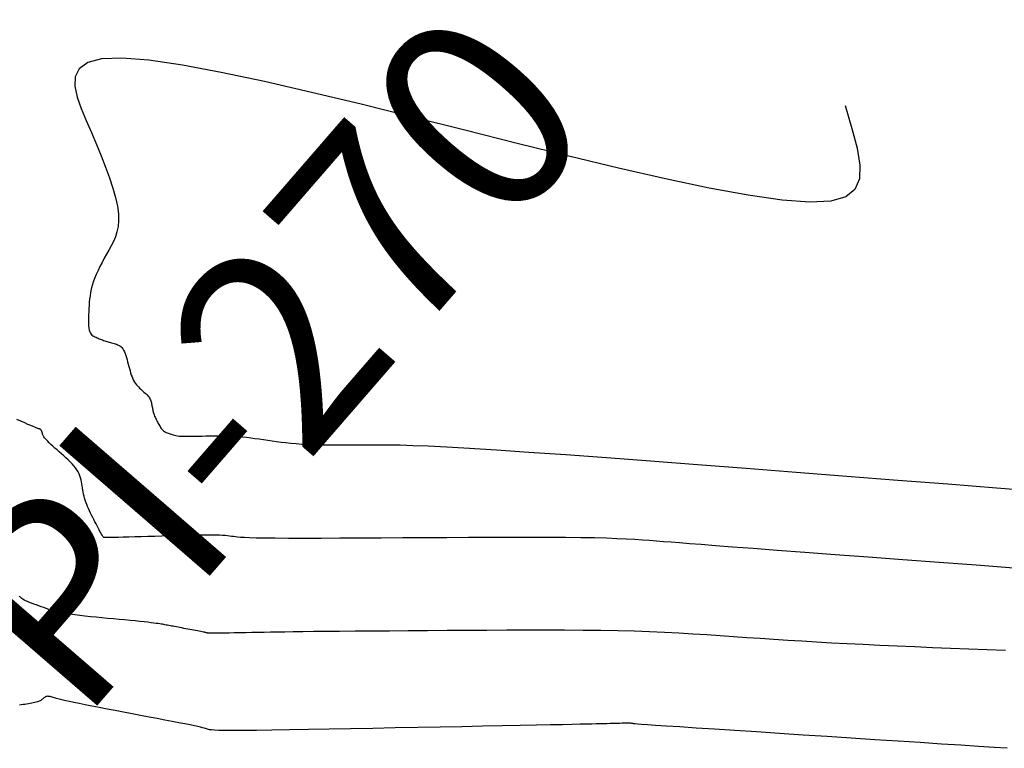
# Model space of a CAD drawing. Units: inches. Extents: x 839000 to 839602, y 9136198 to 9136606.
# Drawn here: x 839223 to 839247, y 9136457 to 9136475 of the extents above; entities that cross this region are included whole.
import ezdxf

# ---------------------------------------------------------------- set-up
doc = ezdxf.new("R2010")
doc.units = ezdxf.units.IN
doc.header["$MEASUREMENT"] = 0
for name, color, linetype in [('CNIVEL_M', 44, 'Continuous'), ('CNIVEL_S', 46, 'Continuous'), ('new PIS', 5, 'Continuous')]:
    doc.layers.add(name, color=color, linetype=linetype)
doc.styles.get("Standard").update_dxf_attribs({"font": 'txt', "height": 5})

msp = doc.modelspace()

# ---------------------------------------------------------------- linework, layer by layer
at = {"layer": 'CNIVEL_M'}
for p, q in [((839222.749, 9136464.961, 2550), (839222.646, 9136465.005, 2550)), ((839222.843, 9136464.92, 2550), (839222.749, 9136464.961, 2550)), ((839222.926, 9136464.884, 2550), (839222.843, 9136464.92, 2550)), ((839222.997, 9136464.854, 2550), (839222.926, 9136464.884, 2550)), ((839223.054, 9136464.83, 2550), (839222.997, 9136464.854, 2550)), ((839223.099, 9136464.811, 2550), (839223.054, 9136464.83, 2550)), ((839223.133, 9136464.797, 2550), (839223.099, 9136464.811, 2550)), ((839223.158, 9136464.787, 2550), (839223.133, 9136464.797, 2550)), ((839223.176, 9136464.781, 2550), (839223.158, 9136464.787, 2550)), ((839223.189, 9136464.776, 2550), (839223.176, 9136464.781, 2550)), ((839223.198, 9136464.773, 2550), (839223.189, 9136464.776, 2550)), ((839223.205, 9136464.771, 2550), (839223.198, 9136464.773, 2550)), ((839223.212, 9136464.769, 2550), (839223.205, 9136464.771, 2550)), ((839223.219, 9136464.767, 2550), (839223.212, 9136464.769, 2550)), ((839223.226, 9136464.765, 2550), (839223.219, 9136464.767, 2550)), ((839223.233, 9136464.762, 2550), (839223.226, 9136464.765, 2550)), ((839223.24, 9136464.758, 2550), (839223.233, 9136464.762, 2550)), ((839223.246, 9136464.753, 2550), (839223.24, 9136464.758, 2550)), ((839223.252, 9136464.747, 2550), (839223.246, 9136464.753, 2550)), ((839223.257, 9136464.74, 2550), (839223.252, 9136464.747, 2550)), ((839223.262, 9136464.732, 2550), (839223.257, 9136464.74, 2550)), ((839223.267, 9136464.722, 2550), (839223.262, 9136464.732, 2550)), ((839223.271, 9136464.712, 2550), (839223.267, 9136464.722, 2550)), ((839223.276, 9136464.7, 2550), (839223.271, 9136464.712, 2550)), ((839223.279, 9136464.688, 2550), (839223.276, 9136464.7, 2550)), ((839223.283, 9136464.675, 2550), (839223.279, 9136464.688, 2550)), ((839223.287, 9136464.661, 2550), (839223.283, 9136464.675, 2550)), ((839223.29, 9136464.648, 2550), (839223.287, 9136464.661, 2550)), ((839223.294, 9136464.635, 2550), (839223.29, 9136464.648, 2550)), ((839223.298, 9136464.62, 2550), (839223.294, 9136464.635, 2550)), ((839223.304, 9136464.605, 2550), (839223.298, 9136464.62, 2550)), ((839223.313, 9136464.588, 2550), (839223.304, 9136464.605, 2550)), ((839223.325, 9136464.569, 2550), (839223.313, 9136464.588, 2550)), ((839223.341, 9136464.547, 2550), (839223.325, 9136464.569, 2550)), ((839223.362, 9136464.521, 2550), (839223.341, 9136464.547, 2550)), ((839223.389, 9136464.492, 2550), (839223.362, 9136464.521, 2550)), ((839223.422, 9136464.458, 2550), (839223.389, 9136464.492, 2550)), ((839223.46, 9136464.42, 2550), (839223.422, 9136464.458, 2550)), ((839223.504, 9136464.379, 2550), (839223.46, 9136464.42, 2550)), ((839223.552, 9136464.334, 2550), (839223.504, 9136464.379, 2550)), ((839223.603, 9136464.288, 2550), (839223.552, 9136464.334, 2550)), ((839223.657, 9136464.24, 2550), (839223.603, 9136464.288, 2550)), ((839223.712, 9136464.19, 2550), (839223.657, 9136464.24, 2550)), ((839223.768, 9136464.14, 2550), (839223.712, 9136464.19, 2550)), ((839223.825, 9136464.09, 2550), (839223.768, 9136464.14, 2550)), ((839223.88, 9136464.04, 2550), (839223.825, 9136464.09, 2550)), ((839223.934, 9136463.99, 2550), (839223.88, 9136464.04, 2550)), ((839223.986, 9136463.94, 2550), (839223.934, 9136463.99, 2550)), ((839224.034, 9136463.89, 2550), (839223.986, 9136463.94, 2550)), ((839224.079, 9136463.84, 2550), (839224.034, 9136463.89, 2550)), ((839224.12, 9136463.79, 2550), (839224.079, 9136463.84, 2550)), ((839224.155, 9136463.739, 2550), (839224.12, 9136463.79, 2550)), ((839224.185, 9136463.689, 2550), (839224.155, 9136463.739, 2550)), ((839224.209, 9136463.638, 2550), (839224.185, 9136463.689, 2550)), ((839224.229, 9136463.588, 2550), (839224.209, 9136463.638, 2550)), ((839224.245, 9136463.537, 2550), (839224.229, 9136463.588, 2550)), ((839224.258, 9136463.487, 2550), (839224.245, 9136463.537, 2550)), ((839224.269, 9136463.436, 2550), (839224.258, 9136463.487, 2550)), ((839224.278, 9136463.386, 2550), (839224.269, 9136463.436, 2550)), ((839224.287, 9136463.335, 2550), (839224.278, 9136463.386, 2550)), ((839224.296, 9136463.285, 2550), (839224.287, 9136463.335, 2550)), ((839224.304, 9136463.234, 2550), (839224.296, 9136463.285, 2550)), ((839224.314, 9136463.183, 2550), (839224.304, 9136463.234, 2550)), ((839224.324, 9136463.132, 2550), (839224.314, 9136463.183, 2550)), ((839224.336, 9136463.081, 2550), (839224.324, 9136463.132, 2550)), ((839224.349, 9136463.029, 2550), (839224.336, 9136463.081, 2550)), ((839224.364, 9136462.977, 2550), (839224.349, 9136463.029, 2550)), ((839224.381, 9136462.925, 2550), (839224.364, 9136462.977, 2550)), ((839224.401, 9136462.872, 2550), (839224.381, 9136462.925, 2550)), ((839224.422, 9136462.818, 2550), (839224.401, 9136462.872, 2550)), ((839224.446, 9136462.765, 2550), (839224.422, 9136462.818, 2550)), ((839224.471, 9136462.711, 2550), (839224.446, 9136462.765, 2550)), ((839224.497, 9136462.656, 2550), (839224.471, 9136462.711, 2550)), ((839224.524, 9136462.602, 2550), (839224.497, 9136462.656, 2550)), ((839224.552, 9136462.547, 2550), (839224.524, 9136462.602, 2550)), ((839224.58, 9136462.492, 2550), (839224.552, 9136462.547, 2550)), ((839224.608, 9136462.437, 2550), (839224.58, 9136462.492, 2550)), ((839224.635, 9136462.384, 2550), (839224.608, 9136462.437, 2550)), ((839224.662, 9136462.331, 2550), (839224.635, 9136462.384, 2550)), ((839224.688, 9136462.282, 2550), (839224.662, 9136462.331, 2550)), ((839224.712, 9136462.236, 2550), (839224.688, 9136462.282, 2550)), ((839224.734, 9136462.193, 2550), (839224.712, 9136462.236, 2550)), ((839224.754, 9136462.156, 2550), (839224.734, 9136462.193, 2550)), ((839224.772, 9136462.125, 2550), (839224.754, 9136462.156, 2550)), ((839224.787, 9136462.1, 2550), (839224.772, 9136462.125, 2550)), ((839224.798, 9136462.081, 2550), (839224.787, 9136462.1, 2550)), ((839224.808, 9136462.067, 2550), (839224.798, 9136462.081, 2550)), ((839224.816, 9136462.057, 2550), (839224.808, 9136462.067, 2550)), ((839224.822, 9136462.05, 2550), (839224.816, 9136462.057, 2550)), ((839224.827, 9136462.046, 2550), (839224.822, 9136462.05, 2550)), ((839224.832, 9136462.044, 2550), (839224.827, 9136462.046, 2550)), ((839224.836, 9136462.042, 2550), (839224.832, 9136462.044, 2550)), ((839224.84, 9136462.041, 2550), (839224.836, 9136462.042, 2550)), ((839224.848, 9136462.04, 2550), (839224.84, 9136462.041, 2550)), ((839224.86, 9136462.038, 2550), (839224.848, 9136462.04, 2550)), ((839224.881, 9136462.038, 2550), (839224.86, 9136462.038, 2550)), ((839224.912, 9136462.037, 2550), (839224.881, 9136462.038, 2550)), ((839224.958, 9136462.037, 2550), (839224.912, 9136462.037, 2550)), ((839225.019, 9136462.038, 2550), (839224.958, 9136462.037, 2550)), ((839225.1, 9136462.04, 2550), (839225.019, 9136462.038, 2550)), ((839225.201, 9136462.042, 2550), (839225.1, 9136462.04, 2550)), ((839225.321, 9136462.045, 2550), (839225.201, 9136462.042, 2550)), ((839225.458, 9136462.049, 2550), (839225.321, 9136462.045, 2550)), ((839225.608, 9136462.053, 2550), (839225.458, 9136462.049, 2550)), ((839225.769, 9136462.058, 2550), (839225.608, 9136462.053, 2550)), ((839225.939, 9136462.063, 2550), (839225.769, 9136462.058, 2550)), ((839226.113, 9136462.068, 2550), (839225.939, 9136462.063, 2550)), ((839226.291, 9136462.074, 2550), (839226.113, 9136462.068, 2550)), ((839226.468, 9136462.079, 2550), (839226.291, 9136462.074, 2550)), ((839226.644, 9136462.084, 2550), (839226.468, 9136462.079, 2550)), ((839226.815, 9136462.089, 2550), (839226.644, 9136462.084, 2550)), ((839226.98, 9136462.093, 2550), (839226.815, 9136462.089, 2550)), ((839227.137, 9136462.097, 2550), (839226.98, 9136462.093, 2550)), ((839227.284, 9136462.099, 2550), (839227.137, 9136462.097, 2550)), ((839227.419, 9136462.1, 2550), (839227.284, 9136462.099, 2550)), ((839227.539, 9136462.1, 2550), (839227.419, 9136462.1, 2550)), ((839227.643, 9136462.099, 2550), (839227.539, 9136462.1, 2550)), ((839227.734, 9136462.096, 2550), (839227.643, 9136462.099, 2550)), ((839227.811, 9136462.092, 2550), (839227.734, 9136462.096, 2550)), ((839227.879, 9136462.087, 2550), (839227.811, 9136462.092, 2550)), ((839227.939, 9136462.081, 2550), (839227.879, 9136462.087, 2550)), ((839227.992, 9136462.075, 2550), (839227.939, 9136462.081, 2550)), ((839228.041, 9136462.068, 2550), (839227.992, 9136462.075, 2550)), ((839228.089, 9136462.062, 2550), (839228.041, 9136462.068, 2550)), ((839228.137, 9136462.055, 2550), (839228.089, 9136462.062, 2550)), ((839228.193, 9136462.048, 2550), (839228.137, 9136462.055, 2550)), ((839228.265, 9136462.042, 2550), (839228.193, 9136462.048, 2550)), ((839228.361, 9136462.036, 2550), (839228.265, 9136462.042, 2550)), ((839228.488, 9136462.03, 2550), (839228.361, 9136462.036, 2550)), ((839228.655, 9136462.026, 2550), (839228.488, 9136462.03, 2550)), ((839228.869, 9136462.022, 2550), (839228.655, 9136462.026, 2550)), ((839229.139, 9136462.02, 2550), (839228.869, 9136462.022, 2550)), ((839230.763, 9136462.02, 2550), (839230.289, 9136462.019, 2550)), ((839231.267, 9136462.023, 2550), (839230.763, 9136462.02, 2550)), ((839231.796, 9136462.025, 2550), (839231.267, 9136462.023, 2550)), ((839232.34, 9136462.028, 2550), (839231.796, 9136462.025, 2550)), ((839232.893, 9136462.031, 2550), (839232.34, 9136462.028, 2550)), ((839233.445, 9136462.034, 2550), (839232.893, 9136462.031, 2550)), ((839233.992, 9136462.037, 2550), (839233.445, 9136462.034, 2550)), ((839234.527, 9136462.039, 2550), (839233.992, 9136462.037, 2550)), ((839235.044, 9136462.041, 2550), (839234.527, 9136462.039, 2550)), ((839235.537, 9136462.041, 2550), (839235.044, 9136462.041, 2550)), ((839236.001, 9136462.041, 2550), (839235.537, 9136462.041, 2550)), ((839236.429, 9136462.038, 2550), (839236.001, 9136462.041, 2550)), ((839236.816, 9136462.034, 2550), (839236.429, 9136462.038, 2550)), ((839237.157, 9136462.028, 2550), (839236.816, 9136462.034, 2550)), ((839237.457, 9136462.02, 2550), (839237.157, 9136462.028, 2550)), ((839229.47, 9136462.018, 2550), (839229.139, 9136462.02, 2550)), ((839229.856, 9136462.018, 2550), (839229.47, 9136462.018, 2550)), ((839230.289, 9136462.019, 2550), (839229.856, 9136462.018, 2550)), ((839237.721, 9136462.01, 2550), (839237.457, 9136462.02, 2550)), ((839237.956, 9136461.999, 2550), (839237.721, 9136462.01, 2550)), ((839238.167, 9136461.987, 2550), (839237.956, 9136461.999, 2550)), ((839238.36, 9136461.974, 2550), (839238.167, 9136461.987, 2550)), ((839238.541, 9136461.961, 2550), (839238.36, 9136461.974, 2550)), ((839238.716, 9136461.948, 2550), (839238.541, 9136461.961, 2550)), ((839238.892, 9136461.934, 2550), (839238.716, 9136461.948, 2550)), ((839239.081, 9136461.919, 2550), (839238.892, 9136461.934, 2550)), ((839239.293, 9136461.903, 2550), (839239.081, 9136461.919, 2550)), ((839239.542, 9136461.884, 2550), (839239.293, 9136461.903, 2550)), ((839239.84, 9136461.861, 2550), (839239.542, 9136461.884, 2550)), ((839240.197, 9136461.834, 2550), (839239.84, 9136461.861, 2550)), ((839240.627, 9136461.801, 2550), (839240.197, 9136461.834, 2550)), ((839241.142, 9136461.762, 2550), (839240.627, 9136461.801, 2550)), ((839241.75, 9136461.717, 2550), (839241.142, 9136461.762, 2550)), ((839242.442, 9136461.664, 2550), (839241.75, 9136461.717, 2550)), ((839243.207, 9136461.607, 2550), (839242.442, 9136461.664, 2550)), ((839244.032, 9136461.545, 2550), (839243.207, 9136461.607, 2550)), ((839244.905, 9136461.479, 2550), (839244.032, 9136461.545, 2550)), ((839245.815, 9136461.411, 2550), (839244.905, 9136461.479, 2550)), ((839246.749, 9136461.341, 2550), (839245.815, 9136461.411, 2550)), ((839247.695, 9136461.27, 2550), (839246.749, 9136461.341, 2550))]:
    msp.add_line(p, q, dxfattribs=at)
at = {"layer": 'CNIVEL_S'}
for p, q in [((839222.722, 9136460.551, 2552), (839222.711, 9136460.566, 2552)), ((839222.734, 9136460.536, 2552), (839222.722, 9136460.551, 2552)), ((839222.751, 9136460.52, 2552), (839222.734, 9136460.536, 2552)), ((839222.771, 9136460.504, 2552), (839222.751, 9136460.52, 2552)), ((839222.797, 9136460.486, 2552), (839222.771, 9136460.504, 2552)), ((839222.829, 9136460.468, 2552), (839222.797, 9136460.486, 2552)), ((839222.867, 9136460.449, 2552), (839222.829, 9136460.468, 2552)), ((839222.912, 9136460.429, 2552), (839222.867, 9136460.449, 2552)), ((839222.962, 9136460.409, 2552), (839222.912, 9136460.429, 2552)), ((839223.016, 9136460.387, 2552), (839222.962, 9136460.409, 2552)), ((839223.073, 9136460.365, 2552), (839223.016, 9136460.387, 2552)), ((839223.133, 9136460.343, 2552), (839223.073, 9136460.365, 2552)), ((839223.195, 9136460.321, 2552), (839223.133, 9136460.343, 2552)), ((839223.258, 9136460.298, 2552), (839223.195, 9136460.321, 2552)), ((839223.321, 9136460.276, 2552), (839223.258, 9136460.298, 2552)), ((839223.385, 9136460.253, 2552), (839223.321, 9136460.276, 2552)), ((839223.452, 9136460.231, 2552), (839223.385, 9136460.253, 2552)), ((839223.523, 9136460.209, 2552), (839223.452, 9136460.231, 2552)), ((839223.599, 9136460.188, 2552), (839223.523, 9136460.209, 2552)), ((839223.682, 9136460.167, 2552), (839223.599, 9136460.188, 2552)), ((839223.772, 9136460.148, 2552), (839223.682, 9136460.167, 2552)), ((839223.871, 9136460.129, 2552), (839223.772, 9136460.148, 2552)), ((839223.98, 9136460.111, 2552), (839223.871, 9136460.129, 2552)), ((839224.099, 9136460.095, 2552), (839223.98, 9136460.111, 2552)), ((839224.225, 9136460.079, 2552), (839224.099, 9136460.095, 2552)), ((839224.357, 9136460.064, 2552), (839224.225, 9136460.079, 2552)), ((839224.495, 9136460.049, 2552), (839224.357, 9136460.064, 2552)), ((839224.636, 9136460.035, 2552), (839224.495, 9136460.049, 2552)), ((839224.78, 9136460.021, 2552), (839224.636, 9136460.035, 2552)), ((839224.926, 9136460.007, 2552), (839224.78, 9136460.021, 2552)), ((839225.071, 9136459.993, 2552), (839224.926, 9136460.007, 2552)), ((839225.214, 9136459.98, 2552), (839225.071, 9136459.993, 2552)), ((839225.354, 9136459.966, 2552), (839225.214, 9136459.98, 2552)), ((839225.489, 9136459.953, 2552), (839225.354, 9136459.966, 2552)), ((839225.616, 9136459.941, 2552), (839225.489, 9136459.953, 2552)), ((839225.734, 9136459.929, 2552), (839225.616, 9136459.941, 2552)), ((839225.842, 9136459.918, 2552), (839225.734, 9136459.929, 2552)), ((839225.937, 9136459.908, 2552), (839225.842, 9136459.918, 2552)), ((839226.018, 9136459.898, 2552), (839225.937, 9136459.908, 2552)), ((839226.087, 9136459.89, 2552), (839226.018, 9136459.898, 2552)), ((839226.145, 9136459.882, 2552), (839226.087, 9136459.89, 2552)), ((839226.194, 9136459.875, 2552), (839226.145, 9136459.882, 2552)), ((839226.236, 9136459.869, 2552), (839226.194, 9136459.875, 2552)), ((839226.273, 9136459.862, 2552), (839226.236, 9136459.869, 2552)), ((839226.305, 9136459.857, 2552), (839226.273, 9136459.862, 2552)), ((839226.337, 9136459.851, 2552), (839226.305, 9136459.857, 2552)), ((839226.367, 9136459.845, 2552), (839226.337, 9136459.851, 2552)), ((839226.399, 9136459.839, 2552), (839226.367, 9136459.845, 2552)), ((839226.431, 9136459.833, 2552), (839226.399, 9136459.839, 2552)), ((839226.463, 9136459.827, 2552), (839226.431, 9136459.833, 2552)), ((839226.497, 9136459.82, 2552), (839226.463, 9136459.827, 2552)), ((839226.533, 9136459.814, 2552), (839226.497, 9136459.82, 2552)), ((839226.57, 9136459.807, 2552), (839226.533, 9136459.814, 2552)), ((839226.61, 9136459.799, 2552), (839226.57, 9136459.807, 2552)), ((839226.652, 9136459.791, 2552), (839226.61, 9136459.799, 2552)), ((839226.696, 9136459.783, 2552), (839226.652, 9136459.791, 2552)), ((839226.742, 9136459.774, 2552), (839226.696, 9136459.783, 2552)), ((839226.79, 9136459.765, 2552), (839226.742, 9136459.774, 2552)), ((839226.838, 9136459.756, 2552), (839226.79, 9136459.765, 2552)), ((839226.888, 9136459.746, 2552), (839226.838, 9136459.756, 2552)), ((839226.939, 9136459.737, 2552), (839226.888, 9136459.746, 2552)), ((839226.989, 9136459.727, 2552), (839226.939, 9136459.737, 2552)), ((839227.04, 9136459.717, 2552), (839226.989, 9136459.727, 2552)), ((839227.09, 9136459.708, 2552), (839227.04, 9136459.717, 2552)), ((839227.138, 9136459.699, 2552), (839227.09, 9136459.708, 2552)), ((839227.185, 9136459.69, 2552), (839227.138, 9136459.699, 2552)), ((839227.228, 9136459.682, 2552), (839227.185, 9136459.69, 2552)), ((839227.268, 9136459.674, 2552), (839227.228, 9136459.682, 2552)), ((839227.303, 9136459.667, 2552), (839227.268, 9136459.674, 2552)), ((839227.333, 9136459.661, 2552), (839227.303, 9136459.667, 2552)), ((839227.358, 9136459.656, 2552), (839227.333, 9136459.661, 2552)), ((839227.378, 9136459.652, 2552), (839227.358, 9136459.656, 2552)), ((839227.393, 9136459.648, 2552), (839227.378, 9136459.652, 2552)), ((839227.405, 9136459.646, 2552), (839227.393, 9136459.648, 2552)), ((839227.413, 9136459.643, 2552), (839227.405, 9136459.646, 2552)), ((839227.42, 9136459.642, 2552), (839227.413, 9136459.643, 2552)), ((839227.425, 9136459.64, 2552), (839227.42, 9136459.642, 2552)), ((839227.429, 9136459.639, 2552), (839227.425, 9136459.64, 2552)), ((839227.434, 9136459.637, 2552), (839227.429, 9136459.639, 2552)), ((839227.441, 9136459.636, 2552), (839227.434, 9136459.637, 2552)), ((839227.453, 9136459.635, 2552), (839227.441, 9136459.636, 2552)), ((839227.471, 9136459.634, 2552), (839227.453, 9136459.635, 2552)), ((839227.499, 9136459.633, 2552), (839227.471, 9136459.634, 2552)), ((839227.539, 9136459.633, 2552), (839227.499, 9136459.633, 2552)), ((839227.594, 9136459.633, 2552), (839227.539, 9136459.633, 2552)), ((839227.664, 9136459.633, 2552), (839227.594, 9136459.633, 2552)), ((839227.753, 9136459.634, 2552), (839227.664, 9136459.633, 2552)), ((839227.858, 9136459.636, 2552), (839227.753, 9136459.634, 2552)), ((839227.977, 9136459.638, 2552), (839227.858, 9136459.636, 2552)), ((839228.108, 9136459.64, 2552), (839227.977, 9136459.638, 2552)), ((839228.249, 9136459.643, 2552), (839228.108, 9136459.64, 2552)), ((839228.396, 9136459.645, 2552), (839228.249, 9136459.643, 2552)), ((839228.549, 9136459.648, 2552), (839228.396, 9136459.645, 2552)), ((839228.703, 9136459.651, 2552), (839228.549, 9136459.648, 2552)), ((839228.859, 9136459.654, 2552), (839228.703, 9136459.651, 2552)), ((839229.02, 9136459.657, 2552), (839228.859, 9136459.654, 2552)), ((839229.193, 9136459.66, 2552), (839229.02, 9136459.657, 2552)), ((839229.381, 9136459.663, 2552), (839229.193, 9136459.66, 2552)), ((839229.591, 9136459.666, 2552), (839229.381, 9136459.663, 2552)), ((839229.828, 9136459.669, 2552), (839229.591, 9136459.666, 2552)), ((839230.098, 9136459.673, 2552), (839229.828, 9136459.669, 2552)), ((839230.405, 9136459.676, 2552), (839230.098, 9136459.673, 2552)), ((839230.754, 9136459.679, 2552), (839230.405, 9136459.676, 2552)), ((839231.141, 9136459.682, 2552), (839230.754, 9136459.679, 2552)), ((839231.56, 9136459.685, 2552), (839231.141, 9136459.682, 2552)), ((839232.006, 9136459.688, 2552), (839231.56, 9136459.685, 2552)), ((839232.474, 9136459.692, 2552), (839232.006, 9136459.688, 2552)), ((839232.959, 9136459.695, 2552), (839232.474, 9136459.692, 2552)), ((839233.454, 9136459.698, 2552), (839232.959, 9136459.695, 2552)), ((839233.954, 9136459.702, 2552), (839233.454, 9136459.698, 2552)), ((839234.455, 9136459.705, 2552), (839233.954, 9136459.702, 2552)), ((839234.953, 9136459.708, 2552), (839234.455, 9136459.705, 2552)), ((839235.446, 9136459.71, 2552), (839234.953, 9136459.708, 2552)), ((839235.932, 9136459.71, 2552), (839235.446, 9136459.71, 2552)), ((839236.407, 9136459.709, 2552), (839235.932, 9136459.71, 2552)), ((839236.869, 9136459.706, 2552), (839236.407, 9136459.709, 2552)), ((839237.315, 9136459.701, 2552), (839236.869, 9136459.706, 2552)), ((839237.744, 9136459.693, 2552), (839237.315, 9136459.701, 2552)), ((839238.152, 9136459.681, 2552), (839237.744, 9136459.693, 2552)), ((839238.543, 9136459.667, 2552), (839238.152, 9136459.681, 2552)), ((839238.918, 9136459.65, 2552), (839238.543, 9136459.667, 2552)), ((839239.279, 9136459.631, 2552), (839238.918, 9136459.65, 2552)), ((839239.631, 9136459.611, 2552), (839239.279, 9136459.631, 2552)), ((839239.975, 9136459.589, 2552), (839239.631, 9136459.611, 2552)), ((839240.313, 9136459.566, 2552), (839239.975, 9136459.589, 2552)), ((839240.649, 9136459.543, 2552), (839240.313, 9136459.566, 2552)), ((839240.985, 9136459.52, 2552), (839240.649, 9136459.543, 2552)), ((839241.323, 9136459.497, 2552), (839240.985, 9136459.52, 2552)), ((839241.665, 9136459.474, 2552), (839241.323, 9136459.497, 2552)), ((839242.012, 9136459.452, 2552), (839241.665, 9136459.474, 2552)), ((839242.368, 9136459.43, 2552), (839242.012, 9136459.452, 2552)), ((839242.733, 9136459.408, 2552), (839242.368, 9136459.43, 2552)), ((839243.11, 9136459.386, 2552), (839242.733, 9136459.408, 2552)), ((839243.501, 9136459.366, 2552), (839243.11, 9136459.386, 2552)), ((839243.907, 9136459.346, 2552), (839243.501, 9136459.366, 2552)), ((839244.327, 9136459.326, 2552), (839243.907, 9136459.346, 2552)), ((839244.758, 9136459.307, 2552), (839244.327, 9136459.326, 2552)), ((839245.2, 9136459.288, 2552), (839244.758, 9136459.307, 2552)), ((839245.649, 9136459.27, 2552), (839245.2, 9136459.288, 2552)), ((839246.104, 9136459.252, 2552), (839245.649, 9136459.27, 2552)), ((839246.563, 9136459.234, 2552), (839246.104, 9136459.252, 2552)), ((839247.024, 9136459.216, 2552), (839246.563, 9136459.234, 2552)), ((839247.484, 9136459.198, 2552), (839247.024, 9136459.216, 2552)), ((839222.757, 9136457.831, 2554), (839222.713, 9136457.824, 2554)), ((839222.801, 9136457.838, 2554), (839222.757, 9136457.831, 2554)), ((839222.846, 9136457.845, 2554), (839222.801, 9136457.838, 2554)), ((839222.89, 9136457.852, 2554), (839222.846, 9136457.845, 2554)), ((839222.935, 9136457.86, 2554), (839222.89, 9136457.852, 2554)), ((839222.978, 9136457.867, 2554), (839222.935, 9136457.86, 2554)), ((839223.019, 9136457.875, 2554), (839222.978, 9136457.867, 2554)), ((839223.059, 9136457.882, 2554), (839223.019, 9136457.875, 2554)), ((839223.096, 9136457.89, 2554), (839223.059, 9136457.882, 2554)), ((839223.13, 9136457.899, 2554), (839223.096, 9136457.89, 2554)), ((839223.161, 9136457.908, 2554), (839223.13, 9136457.899, 2554)), ((839223.187, 9136457.917, 2554), (839223.161, 9136457.908, 2554)), ((839223.21, 9136457.926, 2554), (839223.187, 9136457.917, 2554)), ((839223.23, 9136457.936, 2554), (839223.21, 9136457.926, 2554)), ((839223.248, 9136457.946, 2554), (839223.23, 9136457.936, 2554)), ((839223.263, 9136457.956, 2554), (839223.248, 9136457.946, 2554)), ((839223.277, 9136457.967, 2554), (839223.263, 9136457.956, 2554)), ((839223.29, 9136457.977, 2554), (839223.277, 9136457.967, 2554)), ((839223.303, 9136457.988, 2554), (839223.29, 9136457.977, 2554)), ((839223.315, 9136457.998, 2554), (839223.303, 9136457.988, 2554)), ((839223.328, 9136458.008, 2554), (839223.315, 9136457.998, 2554)), ((839223.341, 9136458.018, 2554), (839223.328, 9136458.008, 2554)), ((839223.354, 9136458.027, 2554), (839223.341, 9136458.018, 2554)), ((839223.369, 9136458.034, 2554), (839223.354, 9136458.027, 2554)), ((839223.385, 9136458.04, 2554), (839223.369, 9136458.034, 2554)), ((839223.402, 9136458.045, 2554), (839223.385, 9136458.04, 2554)), ((839223.42, 9136458.047, 2554), (839223.402, 9136458.045, 2554)), ((839223.441, 9136458.046, 2554), (839223.42, 9136458.047, 2554)), ((839223.463, 9136458.044, 2554), (839223.441, 9136458.046, 2554)), ((839223.486, 9136458.04, 2554), (839223.463, 9136458.044, 2554)), ((839223.51, 9136458.034, 2554), (839223.486, 9136458.04, 2554)), ((839223.536, 9136458.028, 2554), (839223.51, 9136458.034, 2554)), ((839223.562, 9136458.02, 2554), (839223.536, 9136458.028, 2554)), ((839223.588, 9136458.012, 2554), (839223.562, 9136458.02, 2554)), ((839223.615, 9136458.003, 2554), (839223.588, 9136458.012, 2554)), ((839223.642, 9136457.994, 2554), (839223.615, 9136458.003, 2554)), ((839223.672, 9136457.985, 2554), (839223.642, 9136457.994, 2554)), ((839223.708, 9136457.975, 2554), (839223.672, 9136457.985, 2554)), ((839223.753, 9136457.963, 2554), (839223.708, 9136457.975, 2554)), ((839223.809, 9136457.949, 2554), (839223.753, 9136457.963, 2554)), ((839223.88, 9136457.933, 2554), (839223.809, 9136457.949, 2554)), ((839223.969, 9136457.914, 2554), (839223.88, 9136457.933, 2554)), ((839224.078, 9136457.891, 2554), (839223.969, 9136457.914, 2554)), ((839224.21, 9136457.864, 2554), (839224.078, 9136457.891, 2554)), ((839224.362, 9136457.834, 2554), (839224.21, 9136457.864, 2554)), ((839224.532, 9136457.801, 2554), (839224.362, 9136457.834, 2554)), ((839224.716, 9136457.765, 2554), (839224.532, 9136457.801, 2554)), ((839224.913, 9136457.728, 2554), (839224.716, 9136457.765, 2554)), ((839225.117, 9136457.688, 2554), (839224.913, 9136457.728, 2554)), ((839225.328, 9136457.648, 2554), (839225.117, 9136457.688, 2554)), ((839225.542, 9136457.608, 2554), (839225.328, 9136457.648, 2554)), ((839225.756, 9136457.567, 2554), (839225.542, 9136457.608, 2554)), ((839225.967, 9136457.527, 2554), (839225.756, 9136457.567, 2554)), ((839226.171, 9136457.488, 2554), (839225.967, 9136457.527, 2554)), ((839226.367, 9136457.45, 2554), (839226.171, 9136457.488, 2554)), ((839226.551, 9136457.415, 2554), (839226.367, 9136457.45, 2554)), ((839226.719, 9136457.382, 2554), (839226.551, 9136457.415, 2554)), ((839226.87, 9136457.352, 2554), (839226.719, 9136457.382, 2554)), ((839227, 9136457.326, 2554), (839226.87, 9136457.352, 2554)), ((839227.107, 9136457.304, 2554), (839227, 9136457.326, 2554)), ((839236.052, 9136457.327, 2554), (839235.697, 9136457.32, 2554)), ((839236.35, 9136457.333, 2554), (839236.052, 9136457.327, 2554)), ((839236.595, 9136457.338, 2554), (839236.35, 9136457.333, 2554)), ((839236.795, 9136457.343, 2554), (839236.595, 9136457.338, 2554)), ((839236.957, 9136457.346, 2554), (839236.795, 9136457.343, 2554)), ((839237.09, 9136457.349, 2554), (839236.957, 9136457.346, 2554)), ((839237.199, 9136457.352, 2554), (839237.09, 9136457.349, 2554)), ((839237.294, 9136457.355, 2554), (839237.199, 9136457.352, 2554)), ((839237.381, 9136457.357, 2554), (839237.294, 9136457.355, 2554)), ((839237.466, 9136457.359, 2554), (839237.381, 9136457.357, 2554)), ((839237.55, 9136457.361, 2554), (839237.466, 9136457.359, 2554)), ((839237.632, 9136457.363, 2554), (839237.55, 9136457.361, 2554)), ((839237.71, 9136457.365, 2554), (839237.632, 9136457.363, 2554)), ((839237.783, 9136457.367, 2554), (839237.71, 9136457.365, 2554)), ((839237.85, 9136457.368, 2554), (839237.783, 9136457.367, 2554)), ((839237.91, 9136457.369, 2554), (839237.85, 9136457.368, 2554)), ((839237.96, 9136457.37, 2554), (839237.91, 9136457.369, 2554)), ((839238.001, 9136457.37, 2554), (839237.96, 9136457.37, 2554)), ((839238.034, 9136457.369, 2554), (839238.001, 9136457.37, 2554)), ((839238.058, 9136457.369, 2554), (839238.034, 9136457.369, 2554)), ((839238.077, 9136457.368, 2554), (839238.058, 9136457.369, 2554)), ((839238.091, 9136457.367, 2554), (839238.077, 9136457.368, 2554)), ((839238.1, 9136457.365, 2554), (839238.091, 9136457.367, 2554)), ((839238.108, 9136457.364, 2554), (839238.1, 9136457.365, 2554)), ((839238.114, 9136457.362, 2554), (839238.108, 9136457.364, 2554)), ((839238.121, 9136457.36, 2554), (839238.114, 9136457.362, 2554)), ((839238.138, 9136457.358, 2554), (839238.121, 9136457.36, 2554)), ((839238.174, 9136457.355, 2554), (839238.138, 9136457.358, 2554)), ((839238.238, 9136457.349, 2554), (839238.174, 9136457.355, 2554)), ((839238.339, 9136457.342, 2554), (839238.238, 9136457.349, 2554)), ((839238.487, 9136457.331, 2554), (839238.339, 9136457.342, 2554)), ((839238.691, 9136457.317, 2554), (839238.487, 9136457.331, 2554)), ((839227.192, 9136457.286, 2554), (839227.107, 9136457.304, 2554)), ((839227.26, 9136457.27, 2554), (839227.192, 9136457.286, 2554)), ((839227.313, 9136457.258, 2554), (839227.26, 9136457.27, 2554)), ((839227.354, 9136457.247, 2554), (839227.313, 9136457.258, 2554)), ((839227.386, 9136457.238, 2554), (839227.354, 9136457.247, 2554)), ((839227.411, 9136457.23, 2554), (839227.386, 9136457.238, 2554)), ((839227.434, 9136457.222, 2554), (839227.411, 9136457.23, 2554)), ((839227.458, 9136457.215, 2554), (839227.434, 9136457.222, 2554)), ((839227.49, 9136457.208, 2554), (839227.458, 9136457.215, 2554)), ((839227.539, 9136457.201, 2554), (839227.49, 9136457.208, 2554)), ((839227.614, 9136457.196, 2554), (839227.539, 9136457.201, 2554)), ((839227.723, 9136457.191, 2554), (839227.614, 9136457.196, 2554)), ((839227.875, 9136457.188, 2554), (839227.723, 9136457.191, 2554)), ((839228.077, 9136457.187, 2554), (839227.875, 9136457.188, 2554)), ((839228.34, 9136457.188, 2554), (839228.077, 9136457.187, 2554)), ((839228.667, 9136457.19, 2554), (839228.34, 9136457.188, 2554)), ((839229.055, 9136457.195, 2554), (839228.667, 9136457.19, 2554)), ((839229.493, 9136457.202, 2554), (839229.055, 9136457.195, 2554)), ((839229.974, 9136457.21, 2554), (839229.493, 9136457.202, 2554)), ((839230.489, 9136457.219, 2554), (839229.974, 9136457.21, 2554)), ((839231.03, 9136457.229, 2554), (839230.489, 9136457.219, 2554)), ((839231.587, 9136457.24, 2554), (839231.03, 9136457.229, 2554)), ((839232.154, 9136457.251, 2554), (839231.587, 9136457.24, 2554)), ((839232.72, 9136457.262, 2554), (839232.154, 9136457.251, 2554)), ((839233.279, 9136457.273, 2554), (839232.72, 9136457.262, 2554)), ((839233.823, 9136457.283, 2554), (839233.279, 9136457.273, 2554)), ((839234.344, 9136457.293, 2554), (839233.823, 9136457.283, 2554)), ((839234.835, 9136457.303, 2554), (839234.344, 9136457.293, 2554)), ((839235.288, 9136457.312, 2554), (839234.835, 9136457.303, 2554)), ((839235.697, 9136457.32, 2554), (839235.288, 9136457.312, 2554)), ((839238.96, 9136457.299, 2554), (839238.691, 9136457.317, 2554)), ((839239.302, 9136457.276, 2554), (839238.96, 9136457.299, 2554)), ((839239.709, 9136457.249, 2554), (839239.302, 9136457.276, 2554)), ((839240.172, 9136457.219, 2554), (839239.709, 9136457.249, 2554)), ((839240.682, 9136457.186, 2554), (839240.172, 9136457.219, 2554)), ((839241.229, 9136457.15, 2554), (839240.682, 9136457.186, 2554)), ((839241.805, 9136457.112, 2554), (839241.229, 9136457.15, 2554)), ((839242.399, 9136457.074, 2554), (839241.805, 9136457.112, 2554)), ((839243.003, 9136457.034, 2554), (839242.399, 9136457.074, 2554)), ((839243.607, 9136456.995, 2554), (839243.003, 9136457.034, 2554)), ((839244.203, 9136456.956, 2554), (839243.607, 9136456.995, 2554)), ((839244.784, 9136456.919, 2554), (839244.203, 9136456.956, 2554)), ((839245.342, 9136456.882, 2554), (839244.784, 9136456.919, 2554)), ((839245.87, 9136456.848, 2554), (839245.342, 9136456.882, 2554)), ((839246.36, 9136456.816, 2554), (839245.87, 9136456.848, 2554)), ((839246.803, 9136456.787, 2554), (839246.36, 9136456.816, 2554)), ((839247.194, 9136456.761, 2554), (839246.803, 9136456.787, 2554)), ((839247.525, 9136456.74, 2554), (839247.194, 9136456.761, 2554))]:
    msp.add_line(p, q, dxfattribs=at)
msp.add_lwpolyline([(839243.452, 9136472.901), (839243.625, 9136472.324), (839243.756, 9136471.825), (839243.824, 9136471.403), (839243.812, 9136471.059), (839243.699, 9136470.793), (839243.468, 9136470.607), (839243.098, 9136470.5), (839242.57, 9136470.472), (839241.873, 9136470.523), (839241.021, 9136470.644), (839240.037, 9136470.825), (839238.943, 9136471.055), (839237.76, 9136471.326), (839236.511, 9136471.627), (839235.218, 9136471.948), (839233.903, 9136472.279), (839232.588, 9136472.61), (839231.295, 9136472.931), (839230.048, 9136473.232), (839228.869, 9136473.504), (839227.78, 9136473.735), (839226.804, 9136473.918), (839225.964, 9136474.04), (839225.283, 9136474.094), (839224.775, 9136474.071), (839224.426, 9136473.979), (839224.212, 9136473.827), (839224.112, 9136473.626), (839224.102, 9136473.385), (839224.16, 9136473.115), (839224.263, 9136472.824), (839224.389, 9136472.524), (839224.518, 9136472.223), (839224.644, 9136471.924), (839224.764, 9136471.632), (839224.876, 9136471.349), (839224.976, 9136471.079), (839225.061, 9136470.823), (839225.128, 9136470.587), (839225.175, 9136470.371), (839225.2, 9136470.18), (839225.203, 9136470.01), (839225.19, 9136469.858), (839225.161, 9136469.721), (839225.121, 9136469.597), (839225.072, 9136469.483), (839225.017, 9136469.374), (839224.959, 9136469.268), (839224.901, 9136469.163), (839224.844, 9136469.059), (839224.788, 9136468.955), (839224.735, 9136468.853), (839224.685, 9136468.752), (839224.639, 9136468.653), (839224.599, 9136468.556), (839224.564, 9136468.463), (839224.536, 9136468.373), (839224.514, 9136468.285), (839224.497, 9136468.2), (839224.484, 9136468.117), (839224.474, 9136468.036), (839224.467, 9136467.955), (839224.462, 9136467.876), (839224.457, 9136467.797), (839224.453, 9136467.719), (839224.449, 9136467.641), (839224.446, 9136467.565), (839224.445, 9136467.493), (839224.445, 9136467.425), (839224.448, 9136467.362), (839224.454, 9136467.305), (839224.463, 9136467.256), (839224.476, 9136467.215), (839224.493, 9136467.181), (839224.512, 9136467.154), (839224.534, 9136467.131), (839224.557, 9136467.113), (839224.583, 9136467.098), (839224.609, 9136467.085), (839224.635, 9136467.074), (839224.662, 9136467.062), (839224.689, 9136467.051), (839224.716, 9136467.039), (839224.743, 9136467.028), (839224.77, 9136467.017), (839224.797, 9136467.006), (839224.825, 9136466.996), (839224.853, 9136466.985), (839224.882, 9136466.976), (839224.91, 9136466.966), (839224.939, 9136466.957), (839224.969, 9136466.949), (839224.998, 9136466.94), (839225.028, 9136466.932), (839225.057, 9136466.923), (839225.087, 9136466.915), (839225.117, 9136466.907), (839225.146, 9136466.898), (839225.176, 9136466.887), (839225.204, 9136466.874), (839225.231, 9136466.858), (839225.257, 9136466.839), (839225.282, 9136466.815), (839225.305, 9136466.785), (839225.327, 9136466.75), (839225.347, 9136466.709), (839225.365, 9136466.664), (839225.382, 9136466.615), (839225.398, 9136466.564), (839225.414, 9136466.509), (839225.429, 9136466.454), (839225.444, 9136466.397), (839225.458, 9136466.341), (839225.473, 9136466.285), (839225.489, 9136466.23), (839225.505, 9136466.177), (839225.522, 9136466.125), (839225.54, 9136466.076), (839225.559, 9136466.03), (839225.579, 9136465.988), (839225.601, 9136465.949), (839225.625, 9136465.914), (839225.65, 9136465.881), (839225.675, 9136465.852), (839225.702, 9136465.824), (839225.729, 9136465.798), (839225.757, 9136465.772), (839225.784, 9136465.747), (839225.812, 9136465.723), (839225.84, 9136465.698), (839225.866, 9136465.673), (839225.892, 9136465.648), (839225.916, 9136465.624), (839225.938, 9136465.599), (839225.958, 9136465.574), (839225.976, 9136465.549), (839225.99, 9136465.524), (839226.002, 9136465.499), (839226.012, 9136465.474), (839226.02, 9136465.449), (839226.027, 9136465.424), (839226.032, 9136465.399), (839226.037, 9136465.374), (839226.041, 9136465.349), (839226.045, 9136465.324), (839226.05, 9136465.299), (839226.054, 9136465.274), (839226.059, 9136465.249), (839226.065, 9136465.223), (839226.072, 9136465.198), (839226.079, 9136465.172), (839226.087, 9136465.146), (839226.097, 9136465.12), (839226.108, 9136465.094), (839226.119, 9136465.067), (839226.132, 9136465.04), (839226.145, 9136465.013), (839226.158, 9136464.986), (839226.172, 9136464.959), (839226.186, 9136464.932), (839226.2, 9136464.905), (839226.214, 9136464.878), (839226.228, 9136464.852), (839226.243, 9136464.827), (839226.259, 9136464.803), (839226.275, 9136464.78), (839226.293, 9136464.759), (839226.311, 9136464.74), (839226.331, 9136464.723), (839226.352, 9136464.708), (839226.375, 9136464.694), (839226.398, 9136464.683), (839226.422, 9136464.672), (839226.446, 9136464.662), (839226.47, 9136464.653), (839226.495, 9136464.644), (839226.52, 9136464.635), (839226.546, 9136464.626), (839226.574, 9136464.618), (839226.605, 9136464.61), (839226.64, 9136464.603), (839226.679, 9136464.596), (839226.725, 9136464.591), (839226.777, 9136464.587), (839226.836, 9136464.585), (839226.903, 9136464.584), (839226.975, 9136464.584), (839227.052, 9136464.584), (839227.133, 9136464.586), (839227.217, 9136464.588), (839227.303, 9136464.59), (839227.39, 9136464.593), (839227.477, 9136464.595), (839227.564, 9136464.598), (839227.653, 9136464.599), (839227.742, 9136464.6), (839227.832, 9136464.6), (839227.924, 9136464.598), (839228.018, 9136464.595), (839228.114, 9136464.589), (839228.213, 9136464.581), (839228.314, 9136464.572), (839228.417, 9136464.56), (839228.522, 9136464.547), (839228.628, 9136464.533), (839228.735, 9136464.518), (839228.843, 9136464.502), (839228.951, 9136464.487), (839229.06, 9136464.471), (839229.17, 9136464.455), (839229.283, 9136464.44), (839229.402, 9136464.426), (839229.527, 9136464.413), (839229.661, 9136464.401), (839229.805, 9136464.39), (839229.961, 9136464.382), (839230.13, 9136464.376), (839230.311, 9136464.371), (839230.502, 9136464.368), (839230.701, 9136464.367), (839230.907, 9136464.367), (839231.119, 9136464.367), (839231.333, 9136464.368), (839231.55, 9136464.369), (839231.769, 9136464.37), (839232.005, 9136464.369), (839232.274, 9136464.366), (839232.593, 9136464.357), (839232.978, 9136464.342), (839233.446, 9136464.32), (839234.013, 9136464.288), (839234.697, 9136464.245), (839235.507, 9136464.189), (839236.434, 9136464.123), (839237.459, 9136464.048), (839238.568, 9136463.964), (839239.743, 9136463.875), (839240.968, 9136463.78), (839242.226, 9136463.683), (839243.5, 9136463.584), (839244.774, 9136463.484), (839246.033, 9136463.386), (839247.259, 9136463.291), (839248.436, 9136463.199)], dxfattribs=at)

# ---------------------------------------------------------------- texts
at = {"layer": 'new PIS'}
msp.add_text('PI-270', height=5, rotation=49.0958, dxfattribs=at).set_placement((839224.214, 9136457.292))

doc.saveas('drawing.dxf')
